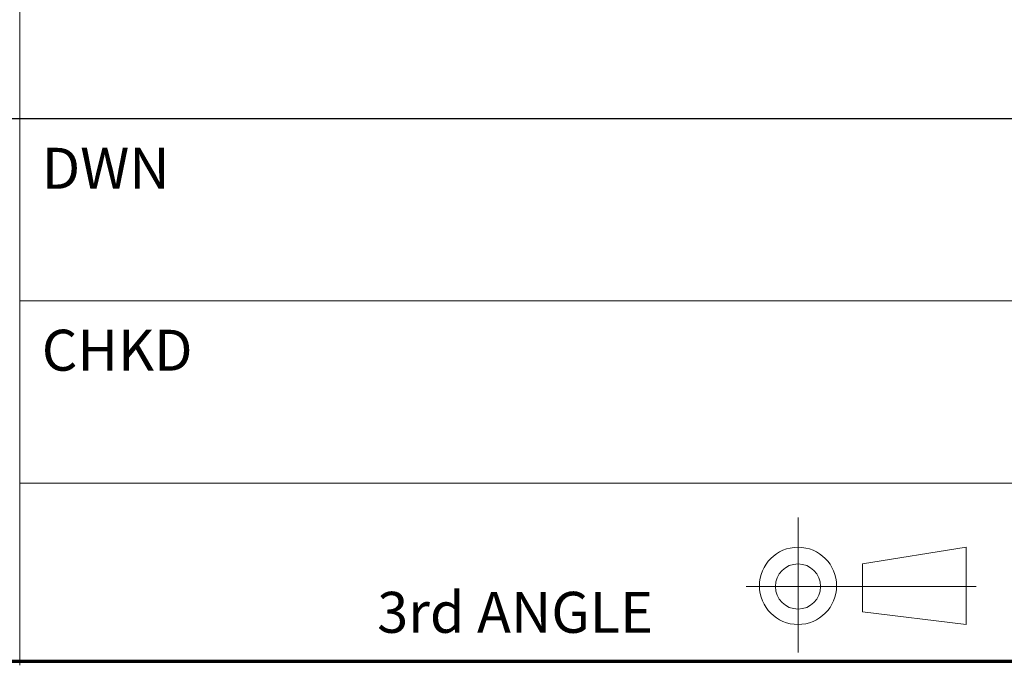
# Model space of a CAD drawing. Units: millimetres. Extents: x 3063 to 3415, y -98 to 172.
# Drawn here: x 3333 to 3370, y -98 to -73 of the extents above; entities that cross this region are included whole.
import ezdxf

# ---------------------------------------------------------------- set-up
doc = ezdxf.new("R2010")
doc.units = ezdxf.units.MM
doc.header["$LTSCALE"] = 0.5
doc.styles.add('Arial', font='arial.ttf')

msp = doc.modelspace()

# ---------------------------------------------------------------- linework, layer by layer
at = {"color": 7, "lineweight": 13}
for p, q in [((3332.619, -56.418), (3332.619, -98.06)), ((3332.619, -84.179), (3415.035, -84.179)), ((3332.619, -91.12), (3415.035, -91.12))]:
    msp.add_line(p, q, dxfattribs=at)
at = {"color": 0}
for p, q in [((3283.769, -77.239), (3332.619, -77.239)), ((3332.619, -77.239), (3415.035, -77.239))]:
    msp.add_line(p, q, dxfattribs=at)
at = {"lineweight": 0}
for p, q in [((3362.276, -92.427), (3362.276, -97.567)), ((3364.731, -94.2), (3368.681, -93.565)), ((3368.681, -93.565), (3368.681, -96.505)), ((3364.731, -94.2), (3364.731, -96.022)), ((3360.301, -95.06), (3369.061, -95.06)), ((3364.731, -96.022), (3368.681, -96.505))]:
    msp.add_line(p, q, dxfattribs=at)
at = {"color": 0, "const_width": 0.131}
msp.add_lwpolyline([(3063.096, -97.908), (3063.096, 172.199), (3415.035, 172.199), (3415.035, -97.908)], close=True, dxfattribs=at)
at = {"lineweight": 0}
for centre, radius in [((3362.276, -95.035), 1.47), ((3362.276, -95.06), 0.861)]:
    msp.add_circle(centre, radius, dxfattribs=at)

# ---------------------------------------------------------------- texts
at = {"color": 0, "style": 'Arial'}
for s, p in [('DWN', (3333.462, -79.918)), ('CHKD', (3333.462, -86.844)), ('3rd ANGLE', (3346.243, -96.823))]:
    msp.add_text(s, height=1.5593, dxfattribs=at).set_placement(p)

doc.saveas('drawing.dxf')
